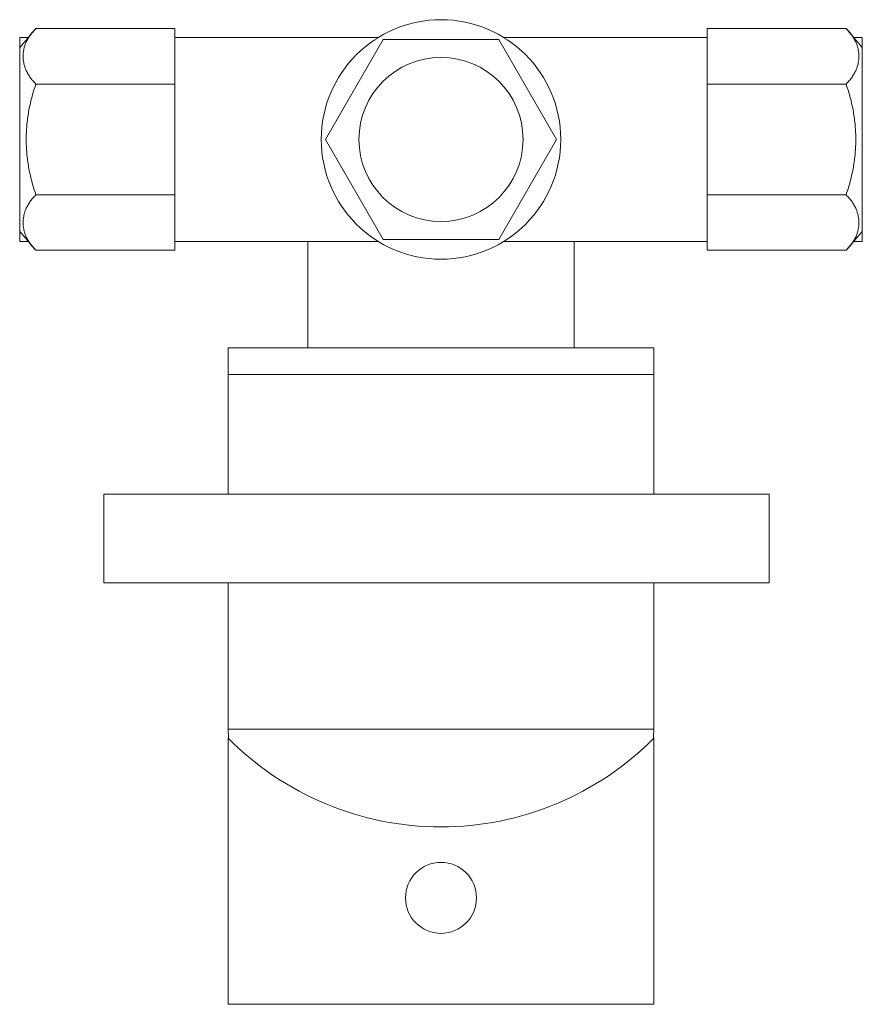
# Model space of a CAD drawing. Units: millimetres. Extents: x -1258 to 1373, y -983 to 863.
# Drawn here: x 635 to 730, y 434 to 545 of the extents above; entities that cross this region are included whole.
import ezdxf

# ---------------------------------------------------------------- set-up
doc = ezdxf.new("R2010")
doc.units = ezdxf.units.MM
doc.header["$LTSCALE"] = 10
doc.layers.add('平面図', color=7, linetype='Continuous')

# ---------------------------------------------------------------- blocks, each defined once
blk = doc.blocks.new('グループ-98')
at = {"color": 255, "linetype": 'Continuous', "lineweight": 0}
blk.add_wipeout([(658.5, 508.5), (706.5, 508.5), (706.5, 465.5), (658.5, 465.5)], dxfattribs=at)
at = {"color": 0, "linetype": 'Continuous', "lineweight": 0, "flags": 128}
blk.add_lwpolyline([(658.5, 508.5), (706.5, 508.5), (706.5, 465.5), (658.5, 465.5)], close=True, dxfattribs=at)
at = {"color": 255, "linetype": 'Continuous', "lineweight": 0}
blk.add_wipeout([(658.5, 508.5), (706.5, 508.5), (706.5, 505.5), (658.5, 505.5)], dxfattribs=at)
at = {"color": 0, "linetype": 'Continuous', "lineweight": 0, "flags": 128}
blk.add_lwpolyline([(658.5, 508.5), (706.5, 508.5), (706.5, 505.5), (658.5, 505.5)], close=True, dxfattribs=at)
blk = doc.blocks.new('グループ-99')
at = {"color": 0, "linetype": 'Continuous', "lineweight": 0, "flags": 128}
blk.add_lwpolyline([(657.5, 492), (705.5, 492), (705.5, 489), (657.5, 489)], close=True, dxfattribs=at)
at = {"color": 255, "linetype": 'Continuous', "lineweight": 0}
blk.add_wipeout([(658.5, 465.5), (706.5, 465.5), (706.37, 463.72), (706, 461.97), (705.37, 460.3), (704.52, 458.73), (703.46, 457.3), (702.2, 456.03), (700.77, 454.95), (699.21, 454.09), (699.02, 454), (665.98, 454), (665.79, 454.09), (664.23, 454.95), (662.8, 456.03), (661.54, 457.3), (660.48, 458.73), (659.63, 460.3), (659, 461.97), (658.63, 463.72)], dxfattribs=at)
at = {"color": 0, "linetype": 'Continuous', "lineweight": 0, "flags": 128}
blk.add_lwpolyline([(658.5, 465.5), (706.5, 465.5, -0.292222), (699.21, 454.09), (699.02, 454), (665.98, 454), (665.79, 454.09, -0.292222)], format="xyb", close=True, dxfattribs=at)
at = {"color": 0}
blk.add_blockref('グループ-98', (0, 0), dxfattribs=at)
blk = doc.blocks.new('グループ-100')
at = {"color": 255, "linetype": 'Continuous', "lineweight": 0}
blk.add_wipeout([(730, 542.37), (730, 521.63), (728.17, 519.5), (712.5, 519.5), (712.5, 544.5), (728.17, 544.5)], dxfattribs=at)
at = {"color": 0, "linetype": 'Continuous', "lineweight": 0}
for p, q in [((712.5, 538.25), (728.17, 538.25)), ((712.5, 525.75), (728.17, 525.75))]:
    blk.add_line(p, q, dxfattribs=at)
at = {"color": 0, "linetype": 'Continuous', "lineweight": 0, "flags": 128}
blk.add_lwpolyline([(730, 542.37), (730, 521.63), (728.17, 519.5), (712.5, 519.5), (712.5, 544.5), (728.17, 544.5)], close=True, dxfattribs=at)
at = {"color": 0, "linetype": 'Continuous', "lineweight": 0}
for points in [[(728.17, 544.5), (729.61, 543.09), (729.61, 539.66), (728.17, 538.25)], [(728.17, 525.75), (729.61, 524.34), (729.61, 520.91), (728.17, 519.5)]]:
    blk.add_open_spline(points, degree=2, dxfattribs=at)
blk = doc.blocks.new('グループ-101')
at = {"color": 0}
blk.add_blockref('グループ-100', (0, 0), dxfattribs=at)
at = {"color": 0, "linetype": 'Continuous', "lineweight": 0}
blk.add_open_spline([(728.17, 538.25), (730.36, 532), (728.17, 525.75)], degree=2, dxfattribs=at)
blk = doc.blocks.new('グループ-102')
at = {"color": 255, "linetype": 'Continuous', "lineweight": 0}
blk.add_wipeout([(635, 542.37), (635, 521.63), (636.83, 519.5), (652.5, 519.5), (652.5, 544.5), (636.83, 544.5)], dxfattribs=at)
at = {"color": 0, "linetype": 'Continuous', "lineweight": 0}
for p, q in [((652.5, 538.25), (636.83, 538.25)), ((652.5, 525.75), (636.83, 525.75))]:
    blk.add_line(p, q, dxfattribs=at)
at = {"color": 0, "linetype": 'Continuous', "lineweight": 0, "flags": 128}
blk.add_lwpolyline([(635, 542.37), (635, 521.63), (636.83, 519.5), (652.5, 519.5), (652.5, 544.5), (636.83, 544.5)], close=True, dxfattribs=at)
at = {"color": 0, "linetype": 'Continuous', "lineweight": 0}
for points in [[(636.83, 544.5), (635.39, 543.09), (635.39, 539.66), (636.83, 538.25)], [(636.83, 525.75), (635.39, 524.34), (635.39, 520.91), (636.83, 519.5)]]:
    blk.add_open_spline(points, degree=2, dxfattribs=at)
blk = doc.blocks.new('グループ-103')
at = {"color": 0}
blk.add_blockref('グループ-102', (0, 0), dxfattribs=at)
at = {"color": 0, "linetype": 'Continuous', "lineweight": 0}
blk.add_open_spline([(636.83, 538.25), (634.64, 532), (636.83, 525.75)], degree=2, dxfattribs=at)
blk = doc.blocks.new('グループ-104')
at = {"color": 255, "linetype": 'Continuous', "lineweight": 0}
blk.add_wipeout([(696, 532), (695.93, 530.68), (695.74, 529.37), (695.42, 528.08), (694.97, 526.83), (694.41, 525.64), (693.72, 524.5), (692.94, 523.44), (692.05, 522.45), (691.06, 521.56), (690, 520.78), (688.86, 520.09), (687.67, 519.53), (686.42, 519.08), (685.13, 518.76), (683.82, 518.57), (682.5, 518.5), (681.18, 518.57), (679.87, 518.76), (678.58, 519.08), (677.33, 519.53), (676.14, 520.09), (675, 520.78), (673.94, 521.56), (672.95, 522.45), (672.06, 523.44), (671.28, 524.5), (670.59, 525.64), (670.03, 526.83), (669.58, 528.08), (669.26, 529.37), (669.07, 530.68), (669, 532), (669.07, 533.32), (669.26, 534.63), (669.58, 535.92), (670.03, 537.17), (670.59, 538.36), (671.28, 539.5), (672.06, 540.56), (672.95, 541.55), (673.94, 542.44), (675, 543.22), (676.14, 543.91), (677.33, 544.47), (678.58, 544.92), (679.87, 545.24), (681.18, 545.43), (682.5, 545.5), (683.82, 545.43), (685.13, 545.24), (686.42, 544.92), (687.67, 544.47), (688.86, 543.91), (690, 543.22), (691.06, 542.44), (692.05, 541.55), (692.94, 540.56), (693.72, 539.5), (694.41, 538.36), (694.97, 537.17), (695.42, 535.92), (695.74, 534.63), (695.93, 533.32)], dxfattribs=at)
at = {"color": 0, "linetype": 'Continuous', "lineweight": 0}
blk.add_circle((682.5, 532), 13.5, dxfattribs=at)
at = {"color": 255, "linetype": 'Continuous', "lineweight": 0}
blk.add_wipeout([(669.48, 532), (675.99, 520.72), (689.01, 520.72), (695.52, 532), (689.01, 543.28), (675.99, 543.28)], dxfattribs=at)
at = {"color": 0, "linetype": 'Continuous', "lineweight": 0, "flags": 128}
blk.add_lwpolyline([(669.48, 532), (675.99, 520.72), (689.01, 520.72), (695.52, 532), (689.01, 543.28), (675.99, 543.28)], close=True, dxfattribs=at)
at = {"color": 0, "linetype": 'Continuous', "lineweight": 0}
blk.add_circle((682.5, 532), 9.25, dxfattribs=at)
blk = doc.blocks.new('グループ-105')
at = {"color": 0}
blk.add_blockref('グループ-104', (0, 0), dxfattribs=at)
blk = doc.blocks.new('グループ-106')
at = {"color": 255, "linetype": 'Continuous', "lineweight": 0}
blk.add_wipeout([(658.5, 464.5), (658.5, 434.5), (706.5, 434.5), (706.5, 464.5), (704.04, 462.25), (701.37, 460.26), (698.51, 458.53), (695.5, 457.1), (692.36, 455.97), (689.13, 455.16), (685.83, 454.66), (682.5, 454.5), (679.17, 454.66), (675.87, 455.16), (672.64, 455.97), (669.5, 457.1), (666.49, 458.53), (663.63, 460.26), (660.96, 462.25)], dxfattribs=at)
at = {"color": 0, "linetype": 'Continuous', "lineweight": 0, "flags": 128}
blk.add_lwpolyline([(658.5, 464.5), (658.5, 434.5), (706.5, 434.5), (706.5, 464.5, -0.2), (682.5, 454.5, -0.2)], format="xyb", close=True, dxfattribs=at)
at = {"color": 0, "linetype": 'Continuous', "lineweight": 0}
blk.add_circle((682.5, 446.5), 4, dxfattribs=at)
blk = doc.blocks.new('グループ-107')
at = {"color": 0}
blk.add_blockref('グループ-99', (0, 0), dxfattribs=at)
blk.add_blockref('グループ-106', (0, 0), dxfattribs=at)
at = {"color": 255, "linetype": 'Continuous', "lineweight": 0}
for points in [[(667.5, 520.5), (697.5, 520.5), (697.5, 508.5), (667.5, 508.5)], [(644.5, 492), (719.5, 492), (719.5, 482), (644.5, 482)]]:
    blk.add_wipeout(points, dxfattribs=at)
at = {"color": 0, "linetype": 'Continuous', "lineweight": 0, "flags": 128}
for points in [[(667.5, 520.5), (697.5, 520.5), (697.5, 508.5), (667.5, 508.5)], [(644.5, 492), (719.5, 492), (719.5, 482), (644.5, 482)]]:
    blk.add_lwpolyline(points, close=True, dxfattribs=at)
at = {"color": 255, "linetype": 'Continuous', "lineweight": 0}
blk.add_wipeout([(635, 543.5), (730, 543.5), (730, 520.5), (635, 520.5)], dxfattribs=at)
at = {"color": 0, "linetype": 'Continuous', "lineweight": 0, "flags": 128}
blk.add_lwpolyline([(635, 543.5), (730, 543.5), (730, 520.5), (635, 520.5)], close=True, dxfattribs=at)
at = {"color": 0}
for name in ['グループ-105', 'グループ-103', 'グループ-101']:
    blk.add_blockref(name, (0, 0), dxfattribs=at)
blk = doc.blocks.new('グループ-123')
at = {"color": 0}
blk.add_blockref('グループ-107', (0, 0), dxfattribs=at)

msp = doc.modelspace()

# ---------------------------------------------------------------- block references
at = {"layer": '平面図', "color": 7}
msp.add_blockref('グループ-123', (0, 0), dxfattribs=at)

doc.saveas('drawing.dxf')
